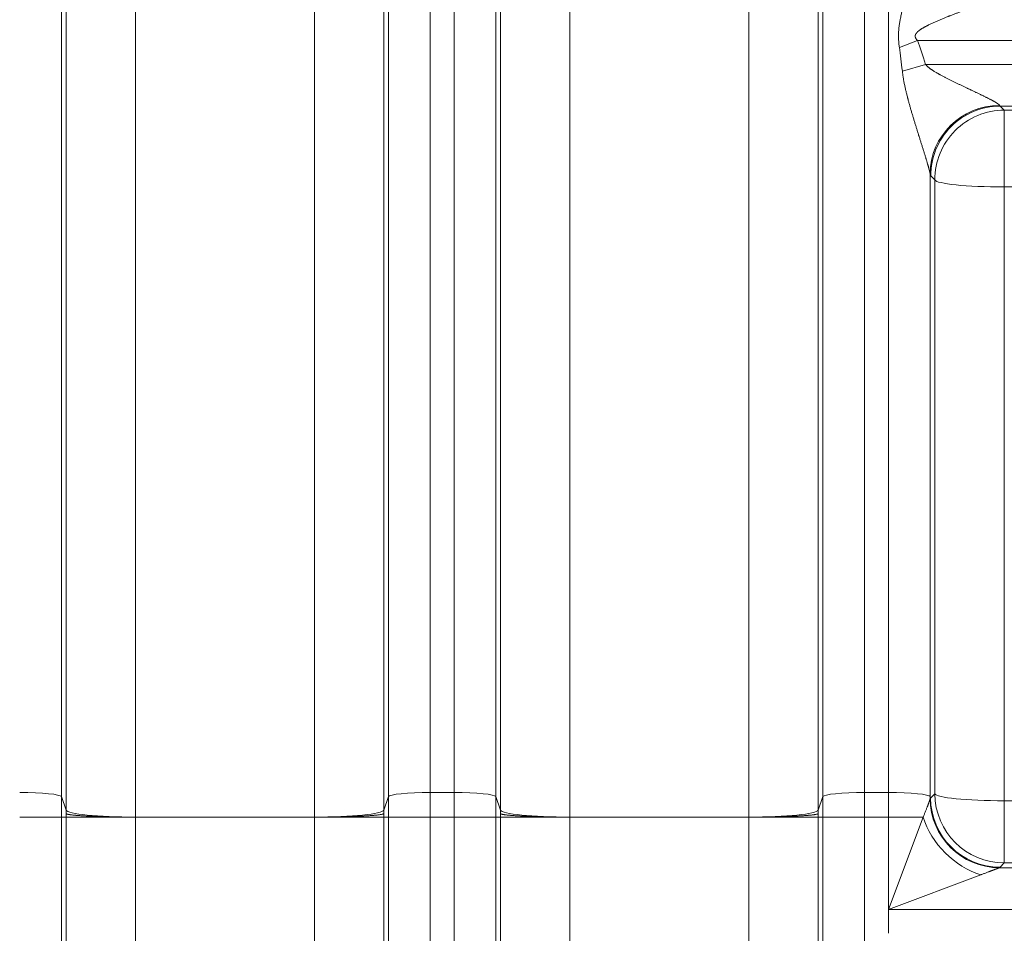
# Model space of a CAD drawing. Units: inches. Extents: x -19.9 to 49.2, y -9.4 to 17.2.
# Drawn here: x 7.6 to 8.3, y 8.6 to 9.1 of the extents above; entities that cross this region are included whole.
import ezdxf

# ---------------------------------------------------------------- set-up
doc = ezdxf.new("R2010")
doc.units = ezdxf.units.IN
doc.header["$MEASUREMENT"] = 0
doc.layers.add('1', color=7, linetype='Continuous', true_color=0xffffff)
doc.styles.add('Arial', font='arial.ttf')
doc.dimstyles.get("Standard").update_dxf_attribs({"dimtxt": 0.18, "dimasz": 0.18, "dimexe": 0.18, "dimexo": 0.0625, "dimgap": 0.09, "dimtad": 0, "dimtih": 1, "dimtoh": 1, "dimdec": 4, "dimzin": 0, "dimdsep": 46, "dimtxsty": 'Standard', "dimcen": 0.09, "dimadec": 0, "dimazin": 0, "dimtfac": 1, "dimtdec": 4, "dimtofl": 0, "dimtmove": 0, "dimatfit": 3, "dimfxl": 1, "dimtolj": 1, "dimtzin": 0, "dimarcsym": 0})

# ---------------------------------------------------------------- blocks, each defined once
blk = doc.blocks.new('_U2')
at = {"layer": '1', "color": 152, "linetype": 'Continuous', "lineweight": 13, "transparency": 16777216}
for p, q in [((7.62915, 10.58807), (3.73845, 10.58807)), ((5.25054, 7.48659), (3.73845, 7.48659))]:
    blk.add_line(p, q, dxfattribs=at)
at = {"layer": '1', "color": 27, "linetype": 'Continuous', "lineweight": 13, "transparency": 16777216}
for p, q in [((3.86345, 10.46307), (3.86345, 9.28072)), ((3.86345, 7.61159), (3.86345, 8.79394))]:
    blk.add_line(p, q, dxfattribs=at)
at = {"layer": '1', "color": 27, "linetype": 'Continuous', "lineweight": 70, "transparency": 16777216}
for points in [[(3.84262, 10.46307), (3.88429, 10.46307), (3.86345, 10.58807)], [(3.84262, 7.61159), (3.88429, 7.61159), (3.86345, 7.48659)]]:
    blk.add_solid(points, dxfattribs=at)
at = {"layer": 'Defpoints', "color": 0, "linetype": 'Continuous', "lineweight": 70, "transparency": 16777216}
for p in [(3.86345, 10.58807), (7.69165, 10.58807), (5.31304, 7.48659)]:
    blk.add_point(p, dxfattribs=at)
at = {"layer": '1', "color": 23, "linetype": 'Continuous', "lineweight": 15, "transparency": 16777216, "insert": (3.79963, 8.85644), "char_height": 0.125, "attachment_point": 1, "rotation": 90, "style": 'Arial'}
blk.add_mtext('\\A1;1418', dxfattribs=at)

msp = doc.modelspace()

# ---------------------------------------------------------------- linework, layer by layer
at = {"layer": '1', "color": 27, "linetype": 'Continuous', "lineweight": 15}
for p, q in [((7.902857, 9.428562), (7.902857, 8.661326)), ((7.917879, 8.661326), (7.917879, 9.428562)), ((8.17626, 9.428562), (8.17626, 8.661326)), ((8.191282, 8.661326), (8.191282, 9.428562)), ((7.670705, 9.425919), (7.670705, 8.658683)), ((7.876628, 8.658683), (7.876628, 9.425919)), ((7.944108, 9.425919), (7.944108, 8.658683)), ((8.150031, 8.658683), (8.150031, 9.425919)), ((7.673688, 8.650221), (7.673688, 9.417457)), ((7.873644, 9.417457), (7.873644, 8.650221)), ((7.947092, 8.650221), (7.947092, 9.417457)), ((8.147048, 9.417457), (8.147048, 8.650221)), ((7.717403, 9.413053), (7.717403, 8.645817)), ((7.829929, 8.645817), (7.829929, 9.413053)), ((7.990806, 9.413053), (7.990806, 8.645817)), ((8.103333, 8.645817), (8.103333, 9.413053)), ((8.209611, 9.134518), (8.198156, 9.130105)), ((8.371786, 9.134518), (8.209611, 9.134518)), ((8.214641, 9.119495), (8.200042, 9.115185)), ((8.214641, 9.119495), (8.371786, 9.119495)), ((8.26163, 9.093267), (8.26421, 9.090683)), ((8.371786, 9.093267), (8.26163, 9.093267)), ((8.26421, 9.090683), (8.26421, 9.042395)), ((8.26421, 9.090683), (8.359296, 9.090683)), ((8.217511, 9.050642), (8.217511, 8.658683)), ((8.220495, 9.046799), (8.217915, 9.049383)), ((8.220495, 8.660519), (8.220495, 9.046799)), ((8.359296, 9.042395), (8.26421, 9.042395)), ((8.26421, 9.042395), (8.26421, 8.656115)), ((7.670705, 8.658683), (7.673688, 8.650221)), ((7.670705, 8.658683), (7.670705, 8.645817)), ((7.873644, 8.650221), (7.876628, 8.658683)), ((7.876628, 8.645817), (7.876628, 8.658683)), ((7.902857, 8.661326), (7.917879, 8.661326)), ((7.902857, 8.661326), (7.902857, 8.645817)), ((7.917879, 8.645817), (7.917879, 8.661326)), ((7.944108, 8.658683), (7.947092, 8.650221)), ((7.944108, 8.658683), (7.944108, 8.645817)), ((8.147048, 8.650221), (8.150031, 8.658683)), ((8.150031, 8.645817), (8.150031, 8.658683)), ((8.191282, 8.661326), (8.17626, 8.661326)), ((8.17626, 8.661326), (8.17626, 8.645817)), ((8.191282, 8.645817), (8.191282, 8.661326)), ((8.217817, 8.657816), (8.217511, 8.658683)), ((8.217511, 8.658683), (8.217511, 8.657523)), ((8.217817, 8.657816), (8.220495, 8.660519)), ((8.26421, 8.656115), (8.359296, 8.656115)), ((8.26421, 8.616972), (8.26421, 8.656115)), ((7.644476, 8.645817), (7.670705, 8.645817)), ((7.670705, 8.645817), (7.673688, 8.645817)), ((7.670705, 8.645817), (7.670705, 8.514583)), ((7.673688, 8.645817), (7.717403, 8.645817)), ((7.673688, 8.514583), (7.673688, 8.645817)), ((7.829929, 8.645817), (7.717403, 8.645817)), ((7.717403, 8.645817), (7.717403, 8.514583)), ((7.829929, 8.514583), (7.829929, 8.645817)), ((7.829929, 8.645817), (7.873644, 8.645817)), ((7.873644, 8.645817), (7.876628, 8.645817)), ((7.873644, 8.645817), (7.873644, 8.514583)), ((7.876628, 8.645817), (7.902857, 8.645817)), ((7.876628, 8.514583), (7.876628, 8.645817)), ((7.902857, 8.645817), (7.917879, 8.645817)), ((7.902857, 8.645817), (7.902857, 8.514583)), ((7.917879, 8.645817), (7.944108, 8.645817)), ((7.917879, 8.514583), (7.917879, 8.645817)), ((7.947092, 8.645817), (7.944108, 8.645817)), ((7.944108, 8.645817), (7.944108, 8.514583)), ((7.990806, 8.645817), (7.947092, 8.645817)), ((7.947092, 8.514583), (7.947092, 8.645817)), ((8.103333, 8.645817), (7.990806, 8.645817)), ((7.990806, 8.645817), (7.990806, 8.514583)), ((8.103333, 8.514583), (8.103333, 8.645817)), ((8.103333, 8.645817), (8.147048, 8.645817)), ((8.147048, 8.645817), (8.150031, 8.645817)), ((8.147048, 8.645817), (8.147048, 8.514583)), ((8.150031, 8.645817), (8.17626, 8.645817)), ((8.150031, 8.514583), (8.150031, 8.645817)), ((8.191282, 8.645817), (8.17626, 8.645817)), ((8.17626, 8.645817), (8.17626, 8.514583)), ((8.191282, 8.587711), (8.191282, 8.645817)), ((8.191282, 8.587711), (8.213072, 8.645817)), ((8.191282, 8.645817), (8.213072, 8.645817)), ((8.26421, 8.616972), (8.261532, 8.614269)), ((8.359296, 8.616972), (8.26421, 8.616972)), ((8.249388, 8.609501), (8.191282, 8.587711)), ((8.261203, 8.61394), (8.359296, 8.61394)), ((8.359296, 8.587711), (8.191282, 8.587711)), ((8.191282, 8.572689), (8.191282, 8.587711))]:
    msp.add_line(p, q, dxfattribs=at)
for centre, major_axis, ratio, start_param, end_param in [((8.191282, 8.488295), (0, 0.665018), 0.0394677, 5.9429228, 6.0182223), ((8.191282, 8.488295), (0, -0.66959), 0.1045285, 2.8013302, 2.8766297), ((8.261226, 9.050811), (-0.042969, -0.008202), 0.9806728, 4.5273403, 6.0948704), ((8.26163, 9.049552), (-0.030957, -0.030907), 0.9986467, 3.9284815, 5.5017759), ((8.261455, 9.119495), (-0.000272, 0.026247), 0.0977289, 2.9470587, 3.1037416), ((8.26421, 9.046968), (0.030957, 0.030907), 0.9986467, 0.7868888, 2.3601833), ((8.21774, 9.119327), (-0.00027, 0.069991), 0.0366517, 2.9479309, 3.1046138), ((8.26421, 9.046968), (0.043745, 0), 0.1045285, 3.1784301, 4.712389), ((7.644476, 8.658582), (-0.026247, 0), 0.1045285, 3.1784301, 4.712389), ((7.902857, 8.658582), (-0.026247, 0), 0.1045285, 4.712389, 6.2463478), ((7.917879, 8.658582), (-0.026247, 0), 0.1045285, 3.1784301, 4.712389), ((8.17626, 8.658582), (-0.026247, 0), 0.1045285, 4.712389, 6.2463478), ((8.191282, 8.658582), (-0.026247, 0), 0.1045285, 3.1784301, 4.712389), ((8.261532, 8.657984), (-0.031077, 0.030787), 0.9986571, 0.7852353, 2.3508356), ((8.26421, 8.660687), (0.043745, 0), 0.1045285, 3.1784301, 4.712389), ((8.26421, 8.660687), (-0.031077, 0.030787), 0.9986571, 0.7852353, 2.3508356), ((8.261203, 8.657655), (-0.027892, 0.033699), 0.9983337, 0.8844661, 2.4493837), ((8.261226, 8.657676), (-0.031057, 0.030807), 0.9986554, 0.785541, 2.3514871), ((7.717403, 8.650389), (0.043745, 0), 0.1045285, 3.1784301, 4.712389), ((7.829929, 8.650389), (0.043745, 0), 0.1045285, 4.712389, 6.2463478), ((7.990806, 8.650389), (-0.043745, 0), 0.1045285, 0.0368375, 1.5707963), ((8.103333, 8.650389), (-0.043745, 0), 0.1045285, 1.5707963, 3.1047552), ((8.249388, 8.645817), (-0.030932, 0.030932), 0.7251156, 0.9434123, 2.1981803)]:
    msp.add_ellipse(centre, major_axis=major_axis, ratio=ratio, start_param=start_param, end_param=end_param, dxfattribs=at)
for points, knots in [([(8.198156, 9.130105), (8.198091, 9.130548), (8.197972, 9.131435), (8.197825, 9.132767), (8.197713, 9.134102), (8.197662, 9.134993), (8.197641, 9.135495), (8.197639, 9.135551), (8.197635, 9.135663), (8.197628, 9.13583), (8.197616, 9.13622), (8.197609, 9.136555), (8.1976, 9.137223), (8.197601, 9.138114), (8.197641, 9.139448), (8.197694, 9.140337), (8.197734, 9.140891), (8.197747, 9.141058), (8.197765, 9.14128), (8.197774, 9.14139), (8.197798, 9.141668), (8.19786, 9.142332), (8.198034, 9.143876), (8.19823, 9.145192), (8.198453, 9.146502), (8.198551, 9.147046), (8.198666, 9.147644), (8.198708, 9.147862), (8.198729, 9.14797), (8.198783, 9.148242), (8.198915, 9.148892), (8.199148, 9.149971), (8.199444, 9.151258), (8.199756, 9.152539), (8.200082, 9.153814), (8.20042, 9.155084), (8.200769, 9.156348), (8.201126, 9.157607), (8.201493, 9.158861), (8.201866, 9.160112), (8.202246, 9.161358), (8.202631, 9.1626), (8.203022, 9.163838), (8.203417, 9.165072), (8.203949, 9.166714), (8.204353, 9.167939), (8.204895, 9.169569), (8.205168, 9.170381), (8.205511, 9.171394), (8.20558, 9.171596), (8.205683, 9.171899), (8.205718, 9.172001), (8.205787, 9.172203), (8.205959, 9.172707), (8.206407, 9.174016), (8.206822, 9.175216), (8.207238, 9.17641), (8.207515, 9.177204), (8.207932, 9.178389), (8.208348, 9.179568), (8.208764, 9.180741), (8.209179, 9.181907), (8.209594, 9.183067), (8.210008, 9.18422), (8.210421, 9.185366), (8.210833, 9.186504), (8.211244, 9.187634), (8.211652, 9.188756), (8.211924, 9.189498), (8.212093, 9.189959), (8.212144, 9.190098), (8.212194, 9.190236), (8.212228, 9.190328), (8.212245, 9.190374), (8.212329, 9.190604), (8.212531, 9.191153), (8.212864, 9.192059), (8.21326, 9.19313), (8.21365, 9.194183), (8.214034, 9.195216), (8.214286, 9.195891), (8.214473, 9.196391), (8.214597, 9.196723), (8.214781, 9.197214), (8.214963, 9.197699), (8.215143, 9.198177), (8.21532, 9.198647), (8.215451, 9.198995), (8.215524, 9.199185), (8.215552, 9.199261), (8.215567, 9.199299), (8.21561, 9.199413), (8.215695, 9.199638), (8.215835, 9.200006), (8.215998, 9.200435), (8.216156, 9.200851), (8.21631, 9.201253), (8.216458, 9.201639), (8.216601, 9.202009), (8.216737, 9.202361), (8.216823, 9.202583), (8.21687, 9.202704), (8.216881, 9.202731), (8.216901, 9.202783), (8.216937, 9.202875), (8.217006, 9.203052), (8.217099, 9.203288), (8.2172, 9.203542), (8.217289, 9.203766), (8.217341, 9.203893), (8.217365, 9.203951)], [0, 0, 0, 0, 0.015625, 0.03125, 0.046875, 0.0625, 0.0625, 0.0644531, 0.0644531, 0.0664062, 0.0703125, 0.078125, 0.078125, 0.09375, 0.109375, 0.125, 0.125, 0.1289062, 0.1308594, 0.1328125, 0.1328125, 0.140625, 0.15625, 0.1875, 0.1875, 0.203125, 0.2070312, 0.2089844, 0.2109375, 0.2109375, 0.21875, 0.234375, 0.25, 0.265625, 0.28125, 0.296875, 0.3125, 0.328125, 0.34375, 0.359375, 0.375, 0.390625, 0.40625, 0.421875, 0.4375, 0.46875, 0.46875, 0.5, 0.5, 0.5078125, 0.5078125, 0.5117187, 0.5117187, 0.515625, 0.53125, 0.5625, 0.5625, 0.578125, 0.59375, 0.609375, 0.625, 0.640625, 0.65625, 0.671875, 0.6875, 0.703125, 0.71875, 0.734375, 0.75, 0.75, 0.7539062, 0.7558594, 0.7558594, 0.7578125, 0.7578125, 0.765625, 0.78125, 0.796875, 0.8125, 0.828125, 0.84375, 0.84375, 0.8515625, 0.859375, 0.8671875, 0.875, 0.8828125, 0.890625, 0.8925781, 0.8925781, 0.8945312, 0.8945312, 0.8984375, 0.90625, 0.9140625, 0.921875, 0.9296875, 0.9375, 0.9453125, 0.953125, 0.9609375, 0.9609375, 0.9619141, 0.9628906, 0.9648437, 0.96875, 0.9765625, 0.984375, 0.9921875, 1, 1, 1, 1]), ([(8.260836, 9.160747), (8.260784, 9.16074), (8.260672, 9.160724), (8.260481, 9.16069), (8.26027, 9.160647), (8.260039, 9.160597), (8.25979, 9.160538), (8.259524, 9.160472), (8.259241, 9.160399), (8.258993, 9.160332), (8.258838, 9.16029), (8.258773, 9.160272), (8.258747, 9.160265), (8.258694, 9.16025), (8.258549, 9.16021), (8.258306, 9.160141), (8.25797, 9.160045), (8.257625, 9.159944), (8.257271, 9.159838), (8.256908, 9.159729), (8.256536, 9.159615), (8.256251, 9.159527), (8.256091, 9.159477), (8.256027, 9.159457), (8.255995, 9.159447), (8.255898, 9.159417), (8.255704, 9.159356), (8.255377, 9.159253), (8.25498, 9.159127), (8.254444, 9.158955), (8.253763, 9.158734), (8.25293, 9.15846), (8.252083, 9.158178), (8.251222, 9.157889), (8.250349, 9.157592), (8.249465, 9.157289), (8.24857, 9.15698), (8.247816, 9.156718), (8.24736, 9.156558), (8.24717, 9.156491), (8.247132, 9.156478), (8.247056, 9.156451), (8.246941, 9.156411), (8.246521, 9.156263), (8.245832, 9.15602), (8.244908, 9.155691), (8.243979, 9.155359), (8.243046, 9.155023), (8.24211, 9.154683), (8.241169, 9.15434), (8.239911, 9.153878), (8.238329, 9.153292), (8.23642, 9.152576), (8.234499, 9.151846), (8.23257, 9.151103), (8.231278, 9.150599), (8.230308, 9.150216), (8.229984, 9.150088), (8.229579, 9.149927), (8.229498, 9.149895), (8.229336, 9.149831), (8.229092, 9.149734), (8.228201, 9.149377), (8.22739, 9.14905), (8.226418, 9.148652), (8.22577, 9.148386), (8.224798, 9.147983), (8.223826, 9.147575), (8.222855, 9.147162), (8.221886, 9.146743), (8.220918, 9.146318), (8.219951, 9.145887), (8.218987, 9.145448), (8.218026, 9.145), (8.217387, 9.144694), (8.21675, 9.144385), (8.216432, 9.144229), (8.215957, 9.143991), (8.21564, 9.143831), (8.215167, 9.143587), (8.214695, 9.143339), (8.214226, 9.143086), (8.213758, 9.142829), (8.213293, 9.142565), (8.212831, 9.142295), (8.212372, 9.142017), (8.211918, 9.141731), (8.211618, 9.141533), (8.211394, 9.141382), (8.211282, 9.141306), (8.211171, 9.141228), (8.211116, 9.141189), (8.211098, 9.141176), (8.211061, 9.14115), (8.210895, 9.141032), (8.210732, 9.140912), (8.210518, 9.140748), (8.210376, 9.140637), (8.210167, 9.140468), (8.209962, 9.140294), (8.209761, 9.140116), (8.209565, 9.139932), (8.209374, 9.139743), (8.20919, 9.139546), (8.209013, 9.139343), (8.208901, 9.139201), (8.208792, 9.139055), (8.208739, 9.138981), (8.208676, 9.138885), (8.208663, 9.138866), (8.208638, 9.138827), (8.208626, 9.138808), (8.208601, 9.138769), (8.20859, 9.138749), (8.208566, 9.13871), (8.208508, 9.138611), (8.208412, 9.138428), (8.208304, 9.138177), (8.208247, 9.138003), (8.20822, 9.137902), (8.208217, 9.137891), (8.208211, 9.137869), (8.208208, 9.137858), (8.2082, 9.137824), (8.208185, 9.137756), (8.208155, 9.137599), (8.208132, 9.137372), (8.208134, 9.137144), (8.208149, 9.136995), (8.208156, 9.136938), (8.208159, 9.136915), (8.208161, 9.136904), (8.208166, 9.136869), (8.208185, 9.136755), (8.208212, 9.136642), (8.208241, 9.136541), (8.208245, 9.13653), (8.208251, 9.136508), (8.208262, 9.136475), (8.208287, 9.136398), (8.208343, 9.136247), (8.208436, 9.136038), (8.208566, 9.135798), (8.208712, 9.135566), (8.208819, 9.135417), (8.208888, 9.135325), (8.208909, 9.135297), (8.208937, 9.135261), (8.208952, 9.135243), (8.208988, 9.135197), (8.209075, 9.13509), (8.209226, 9.134915), (8.209415, 9.134713), (8.209545, 9.134582), (8.209611, 9.134518)], [0, 0, 0, 0, 0.0078125, 0.015625, 0.0234375, 0.03125, 0.0390625, 0.046875, 0.0546875, 0.0625, 0.0664063, 0.0664063, 0.0673828, 0.0683594, 0.0703125, 0.078125, 0.0859375, 0.09375, 0.1015625, 0.109375, 0.1171875, 0.125, 0.1269531, 0.1269531, 0.1289063, 0.1289063, 0.1328125, 0.140625, 0.1484375, 0.15625, 0.171875, 0.1875, 0.203125, 0.21875, 0.234375, 0.25, 0.265625, 0.28125, 0.2890625, 0.2890625, 0.2910156, 0.2910156, 0.2929688, 0.296875, 0.3125, 0.328125, 0.34375, 0.359375, 0.375, 0.390625, 0.40625, 0.4375, 0.46875, 0.5, 0.53125, 0.5625, 0.5625, 0.578125, 0.578125, 0.5820313, 0.5820313, 0.5859375, 0.59375, 0.625, 0.625, 0.640625, 0.65625, 0.671875, 0.6875, 0.703125, 0.71875, 0.734375, 0.75, 0.765625, 0.78125, 0.78125, 0.796875, 0.796875, 0.8046875, 0.8125, 0.8203125, 0.828125, 0.8359375, 0.84375, 0.8515625, 0.859375, 0.8671875, 0.875, 0.875, 0.8789063, 0.8808594, 0.8808594, 0.8818359, 0.8818359, 0.8828125, 0.890625, 0.890625, 0.8945313, 0.8984375, 0.9023438, 0.90625, 0.9101563, 0.9140625, 0.9179688, 0.921875, 0.9257813, 0.9257813, 0.9296875, 0.9296875, 0.9306641, 0.9306641, 0.9316406, 0.9316406, 0.9326172, 0.9326172, 0.9335938, 0.9375, 0.9414063, 0.9453125, 0.9453125, 0.9458008, 0.9458008, 0.9462891, 0.9462891, 0.9472656, 0.9492188, 0.953125, 0.9570313, 0.9589844, 0.9594727, 0.9594727, 0.9599609, 0.9599609, 0.9609375, 0.9648438, 0.9648438, 0.965332, 0.965332, 0.9658203, 0.9667969, 0.96875, 0.9726563, 0.9765625, 0.9804688, 0.984375, 0.984375, 0.9853516, 0.9858398, 0.9863281, 0.9863281, 0.9882813, 0.9921875, 0.9960938, 1, 1, 1, 1]), ([(8.214641, 9.119495), (8.214691, 9.119432), (8.214792, 9.119307), (8.214949, 9.119125), (8.215109, 9.118947), (8.215272, 9.118774), (8.215438, 9.118605), (8.215663, 9.118385), (8.215951, 9.118118), (8.216305, 9.117809), (8.216666, 9.117509), (8.217033, 9.117218), (8.217405, 9.116935), (8.217783, 9.116658), (8.218165, 9.116387), (8.21855, 9.116121), (8.21894, 9.11586), (8.219332, 9.115604), (8.219859, 9.115267), (8.220524, 9.114855), (8.221061, 9.114533), (8.221399, 9.114334), (8.221534, 9.114254), (8.221805, 9.114097), (8.22228, 9.113823), (8.222689, 9.113591), (8.223099, 9.113362), (8.223236, 9.113286), (8.223441, 9.113172), (8.223578, 9.113097), (8.223989, 9.112871), (8.224607, 9.112536), (8.225433, 9.112096), (8.22626, 9.111663), (8.227089, 9.111234), (8.227918, 9.110811), (8.229024, 9.110251), (8.229855, 9.109837), (8.230961, 9.10929), (8.232068, 9.108747), (8.233727, 9.107942), (8.235382, 9.107146), (8.237034, 9.106356), (8.238681, 9.105573), (8.240322, 9.104795), (8.241412, 9.104279), (8.242227, 9.103892), (8.242498, 9.103764), (8.242837, 9.103603), (8.242905, 9.103571), (8.24304, 9.103507), (8.243243, 9.103411), (8.243986, 9.103058), (8.244656, 9.10274), (8.245456, 9.102359), (8.245987, 9.102105), (8.246779, 9.101727), (8.247565, 9.10135), (8.248346, 9.100974), (8.249121, 9.1006), (8.249889, 9.100227), (8.250649, 9.099856), (8.251403, 9.099486), (8.252148, 9.099117), (8.252884, 9.09875), (8.253369, 9.098506), (8.25373, 9.098323), (8.25391, 9.098232), (8.254118, 9.098126), (8.254207, 9.098081), (8.254266, 9.09805), (8.254296, 9.098035), (8.254562, 9.097899), (8.25503, 9.097658), (8.255715, 9.097301), (8.256379, 9.096948), (8.256808, 9.096717), (8.257124, 9.096544), (8.257333, 9.096429), (8.25764, 9.096259), (8.25789, 9.096118), (8.258037, 9.096034), (8.258098, 9.095999), (8.258123, 9.095985), (8.258171, 9.095957), (8.258304, 9.095881), (8.258518, 9.095757), (8.258793, 9.095595), (8.259058, 9.095435), (8.259313, 9.095278), (8.259556, 9.095124), (8.25975, 9.094998), (8.25988, 9.094911), (8.259935, 9.094875), (8.259971, 9.09485), (8.26006, 9.094789), (8.260214, 9.094682), (8.260404, 9.094544), (8.260577, 9.094411), (8.260733, 9.094284), (8.260872, 9.094162), (8.260992, 9.094046), (8.261075, 9.093955), (8.261118, 9.093902), (8.261144, 9.093868), (8.261157, 9.093851), (8.261191, 9.093801), (8.261211, 9.093769), (8.261226, 9.093739)], [0, 0, 0, 0, 0.0039063, 0.0078125, 0.0117188, 0.015625, 0.0195313, 0.0234375, 0.03125, 0.0390625, 0.046875, 0.0546875, 0.0625, 0.0703125, 0.078125, 0.0859375, 0.09375, 0.1015625, 0.109375, 0.125, 0.140625, 0.140625, 0.1445313, 0.1484375, 0.15625, 0.171875, 0.171875, 0.1796875, 0.1796875, 0.1835938, 0.1875, 0.203125, 0.21875, 0.234375, 0.25, 0.265625, 0.28125, 0.3125, 0.3125, 0.34375, 0.375, 0.40625, 0.4375, 0.46875, 0.5, 0.53125, 0.53125, 0.546875, 0.546875, 0.5507813, 0.5507813, 0.5546875, 0.5625, 0.59375, 0.59375, 0.609375, 0.625, 0.640625, 0.65625, 0.671875, 0.6875, 0.703125, 0.71875, 0.734375, 0.75, 0.765625, 0.765625, 0.7734375, 0.7773438, 0.7792969, 0.7792969, 0.78125, 0.78125, 0.796875, 0.8125, 0.828125, 0.84375, 0.84375, 0.8515625, 0.859375, 0.8671875, 0.8710938, 0.8710938, 0.8720703, 0.8730469, 0.875, 0.8828125, 0.890625, 0.8984375, 0.90625, 0.9140625, 0.921875, 0.9257813, 0.9277344, 0.9277344, 0.9296875, 0.9375, 0.9453125, 0.953125, 0.9609375, 0.96875, 0.9765625, 0.984375, 0.9882813, 0.9882813, 0.9921875, 0.9921875, 1, 1, 1, 1]), ([(8.217511, 9.050642), (8.217504, 9.050706), (8.217487, 9.050843), (8.21745, 9.051073), (8.217402, 9.051328), (8.217346, 9.051605), (8.21728, 9.051903), (8.217207, 9.052221), (8.217125, 9.052559), (8.217066, 9.052796), (8.217031, 9.052933), (8.217027, 9.052948), (8.21702, 9.052978), (8.217008, 9.053024), (8.21698, 9.053132), (8.216924, 9.053349), (8.21684, 9.053667), (8.216735, 9.054058), (8.216625, 9.054459), (8.216511, 9.054868), (8.216393, 9.055285), (8.216272, 9.05571), (8.216148, 9.056142), (8.21602, 9.05658), (8.215846, 9.057174), (8.215622, 9.057931), (8.215343, 9.058861), (8.215151, 9.059494), (8.215005, 9.059974), (8.214956, 9.060135), (8.214901, 9.060317), (8.214888, 9.060357), (8.214864, 9.060438), (8.21482, 9.060579), (8.214684, 9.061025), (8.214458, 9.061759), (8.214153, 9.062745), (8.213845, 9.063739), (8.213532, 9.06474), (8.213217, 9.065748), (8.2129, 9.066762), (8.212579, 9.067781), (8.212257, 9.068807), (8.211933, 9.069837), (8.211607, 9.070872), (8.211279, 9.071913), (8.21095, 9.072957), (8.21073, 9.073657), (8.210607, 9.074051), (8.210593, 9.074095), (8.210565, 9.074183), (8.210524, 9.074314), (8.210428, 9.074621), (8.210235, 9.075235), (8.21007, 9.075762), (8.209739, 9.076817), (8.209299, 9.078226), (8.208641, 9.080345), (8.207985, 9.08247), (8.207335, 9.084601), (8.206689, 9.086739), (8.206052, 9.088883), (8.205423, 9.091035), (8.204805, 9.093193), (8.2042, 9.095359), (8.203808, 9.096809), (8.203567, 9.097717), (8.203495, 9.09799), (8.203423, 9.098262), (8.203375, 9.098444), (8.203352, 9.098535), (8.203233, 9.09899), (8.202952, 9.100083), (8.202498, 9.101906), (8.201982, 9.104099), (8.201499, 9.106299), (8.201056, 9.108505), (8.200791, 9.109982), (8.200544, 9.111463), (8.200429, 9.112204), (8.20022, 9.113692), (8.200125, 9.114437), (8.200042, 9.115185)], [0, 0, 0, 0, 0.0078125, 0.015625, 0.0234375, 0.03125, 0.0390625, 0.046875, 0.0546875, 0.0625, 0.0625, 0.0634766, 0.0634766, 0.0644531, 0.0664063, 0.0703125, 0.078125, 0.0859375, 0.09375, 0.1015625, 0.109375, 0.1171875, 0.125, 0.1328125, 0.140625, 0.15625, 0.171875, 0.1875, 0.1875, 0.1953125, 0.1953125, 0.1962891, 0.1972656, 0.1992188, 0.203125, 0.21875, 0.234375, 0.25, 0.265625, 0.28125, 0.296875, 0.3125, 0.328125, 0.34375, 0.359375, 0.375, 0.390625, 0.40625, 0.40625, 0.4082031, 0.4082031, 0.4101563, 0.4140625, 0.421875, 0.4375, 0.4375, 0.46875, 0.5, 0.53125, 0.5625, 0.59375, 0.625, 0.65625, 0.6875, 0.71875, 0.75, 0.75, 0.7578125, 0.7617188, 0.7617188, 0.765625, 0.765625, 0.78125, 0.8125, 0.84375, 0.875, 0.90625, 0.9375, 0.9375, 0.96875, 0.96875, 1, 1, 1, 1]), ([(8.213072, 8.645817), (8.213211, 8.646131), (8.213484, 8.646755), (8.213881, 8.647675), (8.214264, 8.648577), (8.214632, 8.649461), (8.214987, 8.650326), (8.215326, 8.65117), (8.215542, 8.651718), (8.2157, 8.652123), (8.215804, 8.652391), (8.21593, 8.65272), (8.216016, 8.652947), (8.216053, 8.653044), (8.216077, 8.653109), (8.216089, 8.653141), (8.21615, 8.653301), (8.216244, 8.653554), (8.21638, 8.653923), (8.216511, 8.654282), (8.216635, 8.65463), (8.216753, 8.654967), (8.216865, 8.655291), (8.216969, 8.655603), (8.217067, 8.6559), (8.217142, 8.656136), (8.217191, 8.656295), (8.217212, 8.656361), (8.217222, 8.656394), (8.217225, 8.656405), (8.217232, 8.656426), (8.217261, 8.656524), (8.217313, 8.6567), (8.217377, 8.656928), (8.21743, 8.657134), (8.217473, 8.657317), (8.217494, 8.657422), (8.217503, 8.65747)], [0, 0, 0, 0, 0.0625, 0.125, 0.1875, 0.25, 0.3125, 0.375, 0.4375, 0.4375, 0.46875, 0.5, 0.515625, 0.5234375, 0.5234375, 0.53125, 0.53125, 0.5625, 0.59375, 0.625, 0.65625, 0.6875, 0.71875, 0.75, 0.78125, 0.8125, 0.828125, 0.8359375, 0.8359375, 0.8398437, 0.8398437, 0.84375, 0.875, 0.90625, 0.9375, 0.96875, 1, 1, 1, 1]), ([(7.673686, 8.648025), (7.673688, 8.648023), (7.67369, 8.64802), (7.673692, 8.648017), (7.673693, 8.648016), (7.673693, 8.648015), (7.673694, 8.648014), (7.673695, 8.648014), (7.673695, 8.648013), (7.673696, 8.648012), (7.673696, 8.648011), (7.673699, 8.648008), (7.673712, 8.647993), (7.673746, 8.647961), (7.673785, 8.647933), (7.673874, 8.647878), (7.674027, 8.647805), (7.674302, 8.647714), (7.674538, 8.647651), (7.674658, 8.647622), (7.674706, 8.64761), (7.674726, 8.647606), (7.674735, 8.647604), (7.674765, 8.647597), (7.674784, 8.647592), (7.674965, 8.647552), (7.675317, 8.647481), (7.675939, 8.647376), (7.676653, 8.647273), (7.677459, 8.647173), (7.678357, 8.647074), (7.679182, 8.646993), (7.679801, 8.646938), (7.680121, 8.64691), (7.68026, 8.646898), (7.680331, 8.646892), (7.680354, 8.64689), (7.680401, 8.646886), (7.680424, 8.646885), (7.680825, 8.646851), (7.681604, 8.64679), (7.68285, 8.646702), (7.684169, 8.646617), (7.685563, 8.646536), (7.687032, 8.646458), (7.688318, 8.646396), (7.689251, 8.646354), (7.689727, 8.646334), (7.689966, 8.646324), (7.690069, 8.646319), (7.690138, 8.646317), (7.690173, 8.646315), (7.690759, 8.646291), (7.69188, 8.646246), (7.693611, 8.646184), (7.69539, 8.646127), (7.697218, 8.646074), (7.699094, 8.646026), (7.700698, 8.64599), (7.701842, 8.645967), (7.702419, 8.645955), (7.70271, 8.64595), (7.702834, 8.645948), (7.702917, 8.645946), (7.702959, 8.645945), (7.703667, 8.645932), (7.705005, 8.64591), (7.707028, 8.645881), (7.709069, 8.645858), (7.711127, 8.64584), (7.713201, 8.645827), (7.715292, 8.645819), (7.716697, 8.645817), (7.717403, 8.645817)], [0, 0, 0, 0, 0.0019531, 0.0024414, 0.0026855, 0.0028076, 0.0028076, 0.0028381, 0.0028381, 0.0028687, 0.0029297, 0.0039062, 0.0078125, 0.015625, 0.03125, 0.03125, 0.0625, 0.09375, 0.109375, 0.1171875, 0.1191406, 0.1191406, 0.1210937, 0.1210937, 0.125, 0.125, 0.15625, 0.1875, 0.21875, 0.25, 0.28125, 0.3125, 0.328125, 0.3359375, 0.3398437, 0.3398437, 0.3417969, 0.3417969, 0.34375, 0.34375, 0.375, 0.40625, 0.4375, 0.46875, 0.5, 0.53125, 0.546875, 0.5546875, 0.5585937, 0.5605469, 0.5605469, 0.5625, 0.5625, 0.59375, 0.625, 0.65625, 0.6875, 0.71875, 0.75, 0.765625, 0.7734375, 0.7773437, 0.7792969, 0.7792969, 0.78125, 0.78125, 0.8125, 0.84375, 0.875, 0.90625, 0.9375, 0.96875, 1, 1, 1, 1]), ([(7.829929, 8.645817), (7.830635, 8.645817), (7.83204, 8.645819), (7.834132, 8.645827), (7.836206, 8.64584), (7.838263, 8.645858), (7.840304, 8.645881), (7.842328, 8.64591), (7.843666, 8.645932), (7.844373, 8.645945), (7.844415, 8.645946), (7.844498, 8.645948), (7.844623, 8.64595), (7.844913, 8.645955), (7.845491, 8.645967), (7.846635, 8.64599), (7.848239, 8.646026), (7.850114, 8.646074), (7.851942, 8.646127), (7.853721, 8.646184), (7.855452, 8.646246), (7.856573, 8.646291), (7.85716, 8.646315), (7.857194, 8.646317), (7.857263, 8.646319), (7.857366, 8.646324), (7.857606, 8.646334), (7.858081, 8.646354), (7.859014, 8.646396), (7.860301, 8.646458), (7.861769, 8.646536), (7.863163, 8.646617), (7.864483, 8.646702), (7.865728, 8.64679), (7.866508, 8.646851), (7.866908, 8.646885), (7.866932, 8.646886), (7.866978, 8.64689), (7.867002, 8.646892), (7.867072, 8.646898), (7.867211, 8.64691), (7.867531, 8.646938), (7.86815, 8.646993), (7.868976, 8.647074), (7.869874, 8.647173), (7.87068, 8.647273), (7.871394, 8.647376), (7.872016, 8.647481), (7.872368, 8.647552), (7.872548, 8.647592), (7.872568, 8.647597), (7.872597, 8.647604), (7.872607, 8.647606), (7.872626, 8.64761), (7.872674, 8.647622), (7.872794, 8.647651), (7.87303, 8.647714), (7.873305, 8.647805), (7.873458, 8.647878), (7.873548, 8.647933), (7.873586, 8.647961), (7.87362, 8.647993), (7.873633, 8.648008), (7.873636, 8.648011), (7.873637, 8.648012), (7.873637, 8.648013), (7.873638, 8.648014), (7.873638, 8.648014), (7.873639, 8.648015), (7.87364, 8.648016), (7.87364, 8.648017), (7.873643, 8.64802), (7.873645, 8.648023), (7.873646, 8.648025)], [0, 0, 0, 0, 0.03125, 0.0625, 0.09375, 0.125, 0.15625, 0.1875, 0.21875, 0.21875, 0.2207031, 0.2207031, 0.2226563, 0.2265625, 0.234375, 0.25, 0.28125, 0.3125, 0.34375, 0.375, 0.40625, 0.4375, 0.4375, 0.4394531, 0.4394531, 0.4414062, 0.4453125, 0.453125, 0.46875, 0.5, 0.53125, 0.5625, 0.59375, 0.625, 0.65625, 0.65625, 0.6582031, 0.6582031, 0.6601562, 0.6601562, 0.6640625, 0.671875, 0.6875, 0.71875, 0.75, 0.78125, 0.8125, 0.84375, 0.875, 0.875, 0.8789063, 0.8789063, 0.8808594, 0.8808594, 0.8828125, 0.890625, 0.90625, 0.9375, 0.96875, 0.96875, 0.984375, 0.9921875, 0.9960938, 0.9970703, 0.9971313, 0.9971619, 0.9971619, 0.9971924, 0.9971924, 0.9973145, 0.9975586, 0.9980469, 1, 1, 1, 1]), ([(7.990806, 8.645817), (7.990101, 8.645817), (7.988695, 8.645819), (7.986604, 8.645827), (7.98453, 8.64584), (7.982472, 8.645858), (7.980432, 8.645881), (7.978408, 8.64591), (7.97707, 8.645932), (7.976362, 8.645945), (7.976321, 8.645946), (7.976238, 8.645948), (7.976113, 8.64595), (7.975823, 8.645955), (7.975245, 8.645967), (7.974101, 8.64599), (7.972497, 8.646026), (7.970621, 8.646074), (7.968794, 8.646127), (7.967014, 8.646184), (7.965284, 8.646246), (7.964163, 8.646291), (7.963576, 8.646315), (7.963542, 8.646317), (7.963473, 8.646319), (7.96337, 8.646324), (7.96313, 8.646334), (7.962655, 8.646354), (7.961721, 8.646396), (7.960435, 8.646458), (7.958967, 8.646536), (7.957573, 8.646617), (7.956253, 8.646702), (7.955008, 8.64679), (7.954228, 8.646851), (7.953828, 8.646885), (7.953804, 8.646886), (7.953757, 8.64689), (7.953734, 8.646892), (7.953664, 8.646898), (7.953524, 8.64691), (7.953205, 8.646938), (7.952586, 8.646993), (7.95176, 8.647074), (7.950862, 8.647173), (7.950056, 8.647273), (7.949342, 8.647376), (7.94872, 8.647481), (7.948368, 8.647552), (7.948188, 8.647592), (7.948168, 8.647597), (7.948139, 8.647604), (7.948129, 8.647606), (7.94811, 8.64761), (7.948062, 8.647622), (7.947942, 8.647651), (7.947705, 8.647714), (7.94743, 8.647805), (7.947277, 8.647878), (7.947188, 8.647933), (7.947149, 8.647961), (7.947116, 8.647993), (7.947103, 8.648008), (7.9471, 8.648011), (7.947099, 8.648012), (7.947098, 8.648013), (7.947098, 8.648014), (7.947097, 8.648014), (7.947097, 8.648015), (7.947096, 8.648016), (7.947095, 8.648017), (7.947093, 8.64802), (7.947091, 8.648023), (7.947089, 8.648025)], [0, 0, 0, 0, 0.03125, 0.0625, 0.09375, 0.125, 0.15625, 0.1875, 0.21875, 0.21875, 0.2207031, 0.2207031, 0.2226563, 0.2265625, 0.234375, 0.25, 0.28125, 0.3125, 0.34375, 0.375, 0.40625, 0.4375, 0.4375, 0.4394531, 0.4394531, 0.4414063, 0.4453125, 0.453125, 0.46875, 0.5, 0.53125, 0.5625, 0.59375, 0.625, 0.65625, 0.65625, 0.6582031, 0.6582031, 0.6601563, 0.6601563, 0.6640625, 0.671875, 0.6875, 0.71875, 0.75, 0.78125, 0.8125, 0.84375, 0.875, 0.875, 0.8789063, 0.8789063, 0.8808594, 0.8808594, 0.8828125, 0.890625, 0.90625, 0.9375, 0.96875, 0.96875, 0.984375, 0.9921875, 0.9960938, 0.9970703, 0.9971313, 0.9971619, 0.9971619, 0.9971924, 0.9971924, 0.9973145, 0.9975586, 0.9980469, 1, 1, 1, 1]), ([(8.14705, 8.648025), (8.147048, 8.648023), (8.147046, 8.64802), (8.147044, 8.648017), (8.147043, 8.648016), (8.147042, 8.648015), (8.147042, 8.648014), (8.147041, 8.648014), (8.147041, 8.648013), (8.14704, 8.648012), (8.147039, 8.648011), (8.147037, 8.648008), (8.147023, 8.647993), (8.14699, 8.647961), (8.146951, 8.647933), (8.146862, 8.647878), (8.146709, 8.647805), (8.146434, 8.647714), (8.146197, 8.647651), (8.146077, 8.647622), (8.146029, 8.64761), (8.14601, 8.647606), (8.146, 8.647604), (8.145971, 8.647597), (8.145951, 8.647592), (8.145771, 8.647552), (8.145419, 8.647481), (8.144797, 8.647376), (8.144083, 8.647273), (8.143277, 8.647173), (8.142379, 8.647074), (8.141553, 8.646993), (8.140934, 8.646938), (8.140615, 8.64691), (8.140475, 8.646898), (8.140405, 8.646892), (8.140382, 8.64689), (8.140335, 8.646886), (8.140311, 8.646885), (8.139911, 8.646851), (8.139131, 8.64679), (8.137886, 8.646702), (8.136566, 8.646617), (8.135172, 8.646536), (8.133704, 8.646458), (8.132418, 8.646396), (8.131484, 8.646354), (8.131009, 8.646334), (8.130769, 8.646324), (8.130666, 8.646319), (8.130597, 8.646317), (8.130563, 8.646315), (8.129976, 8.646291), (8.128855, 8.646246), (8.127125, 8.646184), (8.125345, 8.646127), (8.123518, 8.646074), (8.121642, 8.646026), (8.120038, 8.64599), (8.118894, 8.645967), (8.118316, 8.645955), (8.118026, 8.64595), (8.117901, 8.645948), (8.117818, 8.645946), (8.117777, 8.645945), (8.117069, 8.645932), (8.115731, 8.64591), (8.113707, 8.645881), (8.111667, 8.645858), (8.109609, 8.64584), (8.107535, 8.645827), (8.105444, 8.645819), (8.104038, 8.645817), (8.103333, 8.645817)], [0, 0, 0, 0, 0.0019531, 0.0024414, 0.0026855, 0.0028076, 0.0028076, 0.0028381, 0.0028381, 0.0028687, 0.0029297, 0.0039063, 0.0078125, 0.015625, 0.03125, 0.03125, 0.0625, 0.09375, 0.109375, 0.1171875, 0.1191406, 0.1191406, 0.1210938, 0.1210938, 0.125, 0.125, 0.15625, 0.1875, 0.21875, 0.25, 0.28125, 0.3125, 0.328125, 0.3359375, 0.3398438, 0.3398438, 0.3417969, 0.3417969, 0.34375, 0.34375, 0.375, 0.40625, 0.4375, 0.46875, 0.5, 0.53125, 0.546875, 0.5546875, 0.5585938, 0.5605469, 0.5605469, 0.5625, 0.5625, 0.59375, 0.625, 0.65625, 0.6875, 0.71875, 0.75, 0.765625, 0.7734375, 0.7773438, 0.7792969, 0.7792969, 0.78125, 0.78125, 0.8125, 0.84375, 0.875, 0.90625, 0.9375, 0.96875, 1, 1, 1, 1]), ([(8.261203, 8.61394), (8.261197, 8.613938), (8.261188, 8.613935), (8.261177, 8.613932), (8.26117, 8.61393), (8.261152, 8.613924), (8.261098, 8.613906), (8.260995, 8.613871), (8.260841, 8.613816), (8.260657, 8.613751), (8.260445, 8.613674), (8.260207, 8.613587), (8.260009, 8.613514), (8.259882, 8.613467), (8.259846, 8.613454), (8.259823, 8.613445), (8.259811, 8.61344), (8.259751, 8.613418), (8.259605, 8.613364), (8.259349, 8.613269), (8.259025, 8.613148), (8.258685, 8.61302), (8.25833, 8.612886), (8.25796, 8.612746), (8.257672, 8.612637), (8.257509, 8.612576), (8.257443, 8.612551), (8.25741, 8.612538), (8.257311, 8.612501), (8.257112, 8.612425), (8.256774, 8.612297), (8.256361, 8.61214), (8.255939, 8.61198), (8.25551, 8.611817), (8.255073, 8.611651), (8.25463, 8.611483), (8.254031, 8.611255), (8.253267, 8.610965), (8.252327, 8.610609), (8.251367, 8.610245), (8.250713, 8.609999), (8.250219, 8.609813), (8.250054, 8.609751), (8.249722, 8.609626), (8.249555, 8.609563), (8.249388, 8.609501)], [0, 0, 0, 0, 0.0078125, 0.0117187, 0.0117187, 0.015625, 0.03125, 0.0625, 0.09375, 0.125, 0.15625, 0.1875, 0.21875, 0.2265625, 0.2304688, 0.2304688, 0.234375, 0.234375, 0.25, 0.28125, 0.3125, 0.34375, 0.375, 0.40625, 0.4375, 0.4453125, 0.4453125, 0.453125, 0.453125, 0.46875, 0.5, 0.53125, 0.5625, 0.59375, 0.625, 0.65625, 0.6875, 0.75, 0.8125, 0.875, 0.9375, 0.9375, 0.96875, 0.96875, 1, 1, 1, 1])]:
    msp.add_open_spline(points, degree=3, knots=knots, dxfattribs=at)
for points in [[(8.217511, 8.657523), (8.217613, 8.657621), (8.217715, 8.657718), (8.217817, 8.657816)], [(8.217503, 8.65747), (8.217506, 8.657487), (8.217509, 8.657505), (8.217511, 8.657523)], [(7.673686, 8.648025), (7.673687, 8.648757), (7.673688, 8.649489), (7.673688, 8.650221)], [(7.673688, 8.645817), (7.673688, 8.646553), (7.673687, 8.647289), (7.673686, 8.648025)], [(7.873644, 8.650221), (7.873644, 8.649489), (7.873645, 8.648757), (7.873646, 8.648025)], [(7.873646, 8.648025), (7.873645, 8.647289), (7.873644, 8.646553), (7.873644, 8.645817)], [(7.947089, 8.648025), (7.947091, 8.648757), (7.947092, 8.649489), (7.947092, 8.650221)], [(7.947092, 8.645817), (7.947092, 8.646553), (7.947091, 8.647289), (7.947089, 8.648025)], [(8.147048, 8.650221), (8.147048, 8.649489), (8.147048, 8.648757), (8.14705, 8.648025)], [(8.14705, 8.648025), (8.147048, 8.647289), (8.147048, 8.646553), (8.147048, 8.645817)], [(8.261226, 8.613961), (8.261219, 8.613954), (8.261212, 8.613947), (8.261203, 8.61394)], [(8.261532, 8.614269), (8.26143, 8.614167), (8.261328, 8.614064), (8.261226, 8.613961)]]:
    msp.add_open_spline(points, degree=3, dxfattribs=at)

# ---------------------------------------------------------------- dimensions: what is measured, and where the dimension line sits
at = {"layer": '1', "color": 23, "linetype": 'Continuous', "lineweight": 15}
dim = msp.add_linear_dim(base=(3.863453, 10.588074), p1=(5.313036, 7.486587), p2=(7.691645, 10.588074), angle=90, dimstyle='Standard', override={"dimtxt": 0.125, "dimasz": 0.125, "dimexe": 0.125, "dimexo": 0.0625, "dimgap": 0.0625, "dimtih": 0, "dimtoh": 0, "dimdec": 2, "dimlfac": 457.2, "dimzin": 8, "dimdsep": 46, "dimlunit": 2, "dimtxsty": 'Arial', "dimsah": 1, "dimse1": 0, "dimse2": 0, "dimsd1": 0, "dimsd2": 0, "dimclrd": 27, "dimclre": 152, "dimclrt": 23, "dimtol": 0, "dimtm": -0.1, "dimtfac": 1, "dimtdec": 2, "dimtofl": 1, "dimtmove": 0, "dimatfit": 2, "dimtzin": 8, "dimlwd": 13, "dimlwe": 13}, dxfattribs=at)
dim.commit()
dim.dimension.update_dxf_attribs({"geometry": '_U2', "text_midpoint": (3.863453, 9.03733), "dimtype": 160})

doc.saveas('drawing.dxf')
